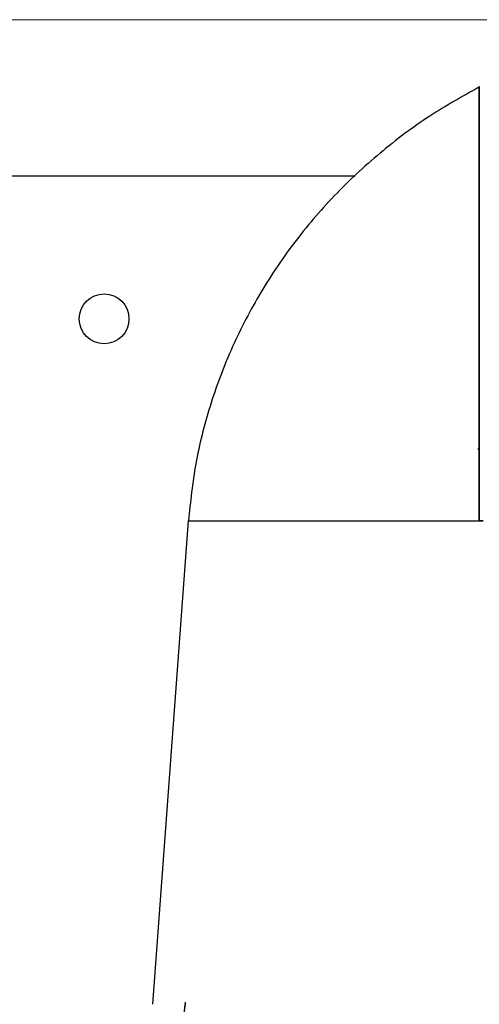
# Model space of a CAD drawing. Units: inches. Extents: x 0.3 to 10.8, y 0.4 to 8.2.
# Drawn here: x 3.8 to 4.2, y 5.2 to 6 of the extents above; entities that cross this region are included whole.
import ezdxf

# ---------------------------------------------------------------- set-up
doc = ezdxf.new("R2010")
doc.units = ezdxf.units.IN
doc.header["$MEASUREMENT"] = 0
doc.styles.add('SLDTEXTSTYLE0', font='TXT', dxfattribs={"width": 0.75})
doc.dimstyles.new('SLDDIMSTYLE1', dxfattribs={"dimtxt": 0.125, "dimasz": 0.13, "dimexe": 0, "dimexo": 0.0625, "dimgap": 0.03125, "dimtad": 0, "dimtih": 1, "dimtoh": 1, "dimdec": 6, "dimlfac": 5, "dimrnd": 1e-09, "dimzin": 12, "dimdsep": 46, "dimtxsty": 'SLDTEXTSTYLE0', "dimsah": 1, "dimcen": 0.09, "dimadec": 0, "dimazin": 3, "dimtfac": 1, "dimtdec": 3, "dimtofl": 0, "dimtmove": 0, "dimatfit": 3, "dimfxl": 1, "dimfrac": 2, "dimtolj": 1, "dimtzin": 12, "dimarcsym": 0})

# ---------------------------------------------------------------- blocks, each defined once
blk = doc.blocks.new('_D')
at = {"color": 7, "linetype": 'Continuous', "lineweight": 0}
for p, q in [((4.36943, 6.02357), (3.13188, 6.02357)), ((3.25688, 6.02357), (3.25688, 5.38579)), ((3.1666, 5.23514), (3.38796, 5.23514)), ((3.25688, 4.56082), (3.25688, 5.05886)), ((3.57622, 4.56082), (3.13188, 4.56082))]:
    blk.add_line(p, q, dxfattribs=at)
at = {"color": 7, "linetype": 'Continuous', "lineweight": 18}
for points in [[(3.25688, 6.02357), (3.23688, 5.89357), (3.27688, 5.89357)], [(3.25688, 4.56082), (3.27688, 4.69082), (3.23688, 4.69082)]]:
    blk.add_solid(points, dxfattribs=at)
at = {"color": 7, "linetype": 'Continuous', "lineweight": 18, "char_height": 0.125, "attachment_point": 1, "style": 'SLDTEXTSTYLE0'}
for s, insert in [('5', (3.2311, 5.38529)), ('7', (3.05593, 5.29396)), ('"', (3.40627, 5.29396)), ('16', (3.18492, 5.21999))]:
    blk.add_mtext(s, dxfattribs=dict(at, insert=insert))

msp = doc.modelspace()

# ---------------------------------------------------------------- linework, layer by layer
at = {"color": 7, "linetype": 'Continuous', "lineweight": 25}
for p, q in [((4.06571888, 5.88621658), (3.6517177, 5.88621658)), ((4.17453604, 5.64678853), (4.17312733, 5.64682632)), ((4.17332106, 5.6468211), (4.17453604, 5.64678851)), ((4.17453604, 5.64678816), (4.17338946, 5.6468189)), ((3.88816819, 5.16011422), (3.91936857, 5.5840895)), ((3.88816819, 5.16011422), (3.91936857, 5.5840895)), ((3.91640746, 5.16011422), (3.91492617, 5.14958395)), ((3.91666124, 5.16190819), (3.91493812, 5.14965883)), ((3.91666124, 5.16190819), (3.91493812, 5.14965883))]:
    msp.add_line(p, q, dxfattribs=at)
msp.add_circle((3.8454177, 5.76121658), 0.0218, dxfattribs=at)
for points, knots in [([(4.1746041, 5.96457811), (4.15987267, 5.9563438), (4.12932827, 5.93927065), (4.08669054, 5.90710545), (4.04654686, 5.86976006), (4.01084781, 5.82781503), (3.98049226, 5.78242084), (3.95593522, 5.73449747), (3.93754918, 5.6850519), (3.92476271, 5.63480266), (3.92115237, 5.60085996), (3.91936857, 5.5840895)], [0, 0, 0, 0, 0.105767831, 0.219300917, 0.334001629, 0.449135277, 0.563975378, 0.675813552, 0.786104512, 0.894318262, 1, 1, 1, 1]), ([(4.1746041, 5.96457811), (4.15987267, 5.9563438), (4.12932827, 5.93927065), (4.08669054, 5.90710545), (4.04654686, 5.86976006), (4.01084781, 5.82781503), (3.98049226, 5.78242084), (3.95593522, 5.73449747), (3.93754918, 5.6850519), (3.92476271, 5.63480266), (3.92115237, 5.60085996), (3.91936857, 5.5840895)], [0, 0, 0, 0, 0.105767831, 0.219300917, 0.334001629, 0.449135277, 0.563975378, 0.675813552, 0.786104512, 0.894318262, 1, 1, 1, 1]), ([(4.17453604, 5.96468621), (4.17453604, 5.9646889), (4.17453604, 5.96575675), (4.17453604, 5.96207242), (4.17453604, 5.95315512), (4.17453604, 5.93725215), (4.17453604, 5.91560686), (4.17453604, 5.88828546), (4.17453604, 5.85578074), (4.17453604, 5.81857478), (4.17453604, 5.77724539), (4.17453604, 5.73243161), (4.17453604, 5.68481222), (4.17453604, 5.63516752), (4.17453604, 5.60111573), (4.17453604, 5.58408984)], [0, 0, 0, 0, 0.000210561, 0.083526347, 0.166842134, 0.25015792, 0.333473707, 0.416789494, 0.50010528, 0.583421067, 0.666736854, 0.75005264, 0.833368427, 0.916684213, 1, 1, 1, 1]), ([(4.17453604, 5.58408984), (4.17453604, 5.60111573), (4.17453604, 5.63516752), (4.17453604, 5.68481221), (4.17453604, 5.73243163), (4.17453604, 5.77724531), (4.17453604, 5.81857507), (4.17453604, 5.85577966), (4.17453604, 5.88828947), (4.17453604, 5.91559192), (4.17453604, 5.9373079), (4.17453604, 5.95294705), (4.17453604, 5.96284849), (4.17453604, 5.96407874), (4.17453604, 5.96469382)], [0, 0, 0, 0, 0.083334311, 0.166668621, 0.250002932, 0.333337243, 0.416671553, 0.500005864, 0.583340175, 0.666674486, 0.750008796, 0.833343107, 0.916677418, 1, 1, 1, 1]), ([(4.17453604, 5.58408984), (4.17453604, 5.60111573), (4.17453604, 5.63516752), (4.17453604, 5.68481221), (4.17453604, 5.73243163), (4.17453604, 5.77724531), (4.17453604, 5.81857507), (4.17453604, 5.85577966), (4.17453604, 5.88828947), (4.17453604, 5.91559192), (4.17453604, 5.9373079), (4.17453604, 5.95294705), (4.17453604, 5.96284849), (4.17453604, 5.96407874), (4.17453604, 5.96469382)], [0, 0, 0, 0, 0.083334311, 0.166668621, 0.250002932, 0.333337243, 0.416671553, 0.500005864, 0.583340175, 0.666674486, 0.750008796, 0.833343107, 0.916677418, 1, 1, 1, 1]), ([(3.91936857, 5.5840895), (3.91942862, 5.58407576), (3.91954306, 5.58404957), (3.92045098, 5.58411634), (3.92154062, 5.58408788), (3.92262092, 5.58410126), (3.92352491, 5.5840961), (3.92470823, 5.58409038), (3.92626991, 5.58410266), (3.92829545, 5.58409663), (3.9306505, 5.58408751), (3.93333783, 5.58409674), (3.93635283, 5.58409693), (3.94011226, 5.58408853), (3.94482322, 5.5840919), (3.95073922, 5.5840937), (3.95688962, 5.58408808), (3.96300296, 5.58409298), (3.96879408, 5.58410029), (3.97535298, 5.58410465), (3.98274628, 5.58410418), (3.99104094, 5.584099), (4.0003036, 5.58409193), (4.01560364, 5.58408597), (4.03960848, 5.58411772), (4.07119173, 5.58413098), (4.10454745, 5.58411935), (4.13764564, 5.58409806), (4.16199911, 5.58409265), (4.17453604, 5.58408986)], [0, 0, 0, 0, 0.033234919, 0.063345146, 0.093529718, 0.106006887, 0.119553837, 0.135263573, 0.154395347, 0.175755782, 0.199376671, 0.220143956, 0.242971475, 0.267882743, 0.297837478, 0.331213166, 0.368046674, 0.39209947, 0.417922739, 0.445523991, 0.474907452, 0.50607346, 0.539017779, 0.57373083, 0.660836833, 0.761512361, 0.83582926, 0.915486476, 1, 1, 1, 1]), ([(3.91936857, 5.5840895), (3.91942862, 5.58407576), (3.91954306, 5.58404957), (3.92045098, 5.58411634), (3.92154062, 5.58408788), (3.92262092, 5.58410126), (3.92352491, 5.5840961), (3.92470823, 5.58409038), (3.92626991, 5.58410266), (3.92829545, 5.58409663), (3.9306505, 5.58408751), (3.93333783, 5.58409674), (3.93635283, 5.58409693), (3.94011226, 5.58408853), (3.94482322, 5.5840919), (3.95073922, 5.5840937), (3.95688962, 5.58408808), (3.96300296, 5.58409298), (3.96879408, 5.58410029), (3.97535298, 5.58410465), (3.98274628, 5.58410418), (3.99104094, 5.584099), (4.0003036, 5.58409193), (4.01560364, 5.58408597), (4.03960848, 5.58411772), (4.07119173, 5.58413098), (4.10454745, 5.58411935), (4.13764564, 5.58409806), (4.16199911, 5.58409265), (4.17453604, 5.58408986)], [0, 0, 0, 0, 0.033234919, 0.063345146, 0.093529718, 0.106006887, 0.119553837, 0.135263573, 0.154395347, 0.175755782, 0.199376671, 0.220143956, 0.242971475, 0.267882743, 0.297837478, 0.331213166, 0.368046674, 0.39209947, 0.417922739, 0.445523991, 0.474907452, 0.50607346, 0.539017779, 0.57373083, 0.660836833, 0.761512361, 0.83582926, 0.915486476, 1, 1, 1, 1]), ([(3.96117965, 5.5840897), (3.97008761, 5.58408972), (3.98850677, 5.58408976), (4.02573478, 5.58408983), (4.06976216, 5.58408989), (4.11931966, 5.58408996), (4.1561354, 5.58409), (4.17453517, 5.58409003)], [0, 0, 0, 0, 0.189827057, 0.392508913, 0.59514365, 0.797660888, 1, 1, 1, 1]), ([(4.17799722, 5.58400562), (4.17798549, 5.58401691), (4.17796075, 5.5840407), (4.17774911, 5.58407661), (4.17738557, 5.58410845), (4.17687222, 5.58412842), (4.17626424, 5.5841349), (4.17563466, 5.58412965), (4.17504316, 5.58411399), (4.1746988, 5.58409769), (4.17453516, 5.58408995)], [0, 0, 0, 0, 0.110060896, 0.231972833, 0.363403283, 0.50033537, 0.636470216, 0.767557961, 0.889546462, 1, 1, 1, 1]), ([(4.17453604, 5.58408978), (4.17472206, 5.5840997), (4.17509411, 5.58411953), (4.17570698, 5.58413413), (4.17631001, 5.58413701), (4.17686992, 5.58412766), (4.17734925, 5.58410762), (4.17771324, 5.58407882), (4.17795199, 5.58404383), (4.17798215, 5.58401836), (4.17799722, 5.58400562)], [0, 0, 0, 0, 0.125000047, 0.250000106, 0.375000163, 0.500000205, 0.625000219, 0.750000195, 0.875000123, 1, 1, 1, 1])]:
    msp.add_open_spline(points, degree=3, knots=knots, dxfattribs=at)

# ---------------------------------------------------------------- dimensions: what is measured, and where the dimension line sits
at = {"color": 7, "linetype": 'Continuous', "lineweight": 18}
dim = msp.add_linear_dim(base=(3.25688175, 4.56081658), p1=(4.41943319, 6.02356581), p2=(3.6262177, 4.56081658), angle=90, dimstyle='SLDDIMSTYLE1', dxfattribs=at)
dim.commit()
dim.dimension.update_dxf_attribs({"geometry": '_D', "text_midpoint": (3.25688175, 5.22232188), "dimtype": 160})

doc.saveas('drawing.dxf')
